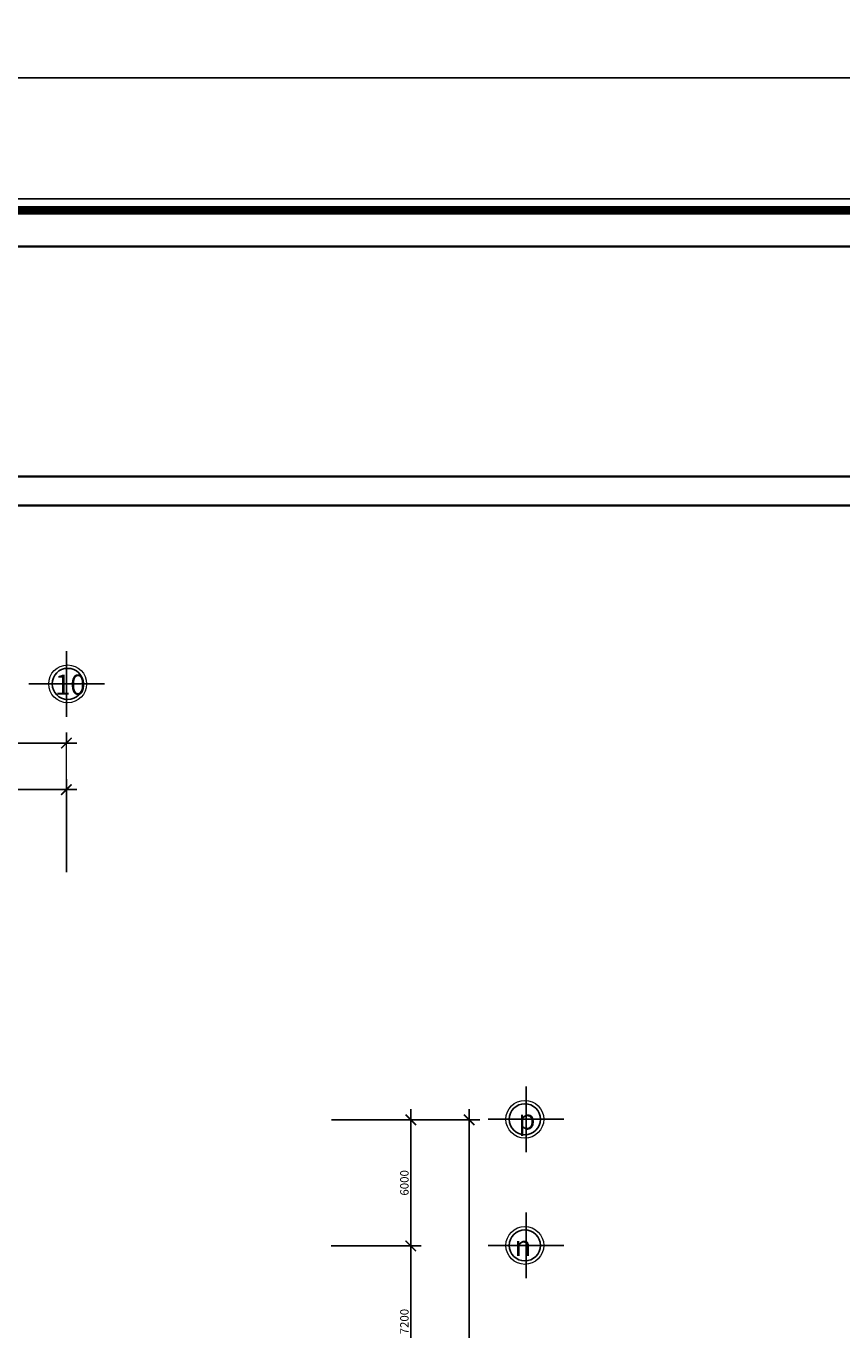
# Model space of a CAD drawing. Units: inches. Extents: x 1379501 to 2318266, y -268317 to 82644.
# Drawn here: x 2240666 to 2279466, y -168612 to -106590 of the extents above; entities that cross this region are included whole.
import ezdxf

# ---------------------------------------------------------------- set-up
doc = ezdxf.new("R2010")
doc.units = ezdxf.units.IN
doc.header["$MEASUREMENT"] = 0
for name, color, linetype in [('BAC0.22', 31, 'Continuous'), ('pl-du.nguyen', 3, 'Continuous'), ('THANG0.2', 4, 'Continuous'), ('THAY0.18', 250, 'Continuous'), ('TUONG0.5', 1, 'Continuous')]:
    doc.layers.add(name, color=color, linetype=linetype)
doc.layers.add('cot', color=3, linetype='Continuous', lineweight=15)
doc.layers.add('DIM', color=57, linetype='Continuous', lineweight=18)
doc.styles.add('ROMANS', font='vncc-com.shx')
doc.styles.get("Standard").update_dxf_attribs({"font": 'VHARIALN_0.TTF'})
doc.dimstyles.new('MB', dxfattribs={"dimscale": 0, "dimtxt": 400, "dimasz": 500, "dimexe": 500, "dimexo": 0, "dimgap": 100, "dimtad": 1, "dimdec": 0, "dimzin": 0, "dimdsep": 46, "dimtxsty": 'Standard', "dimblk": 'ARCHTICK', "dimblk1": 'ARCHTICK', "dimblk2": 'ARCHTICK', "dimsah": 1, "dimcen": 0.09, "dimdle": 500, "dimclrd": 3, "dimclre": 6, "dimclrt": 2, "dimadec": 0, "dimazin": 0, "dimtfac": 1, "dimtdec": 0, "dimtofl": 0, "dimtmove": 2, "dimatfit": 3, "dimldrblk": 'DOTSMALL', "dimfxl": 0, "dimtolj": 1, "dimtzin": 0, "dimarcsym": 0})

# ---------------------------------------------------------------- blocks, each defined once
blk = doc.blocks.new('_ArchTick')
at = {"color": 0, "linetype": 'ByBlock', "const_width": 0.15}
blk.add_lwpolyline([(-0.5, -0.5), (0.5, 0.5)], dxfattribs=at)
blk = doc.blocks.new('*D212')
at = {"layer": 'Defpoints', "color": 0, "transparency": 16777216}
for p in [(2242583, -142908), (2235383, -146841), (2242583, -146841)]:
    blk.add_point(p, dxfattribs=at)
at = {"layer": 'DIM', "color": 6, "lineweight": -2, "transparency": 16777216}
blk.add_line((2242583, -146841), (2242583, -142408), dxfattribs=at)
at = {"layer": 'DIM', "color": 3, "lineweight": -2, "transparency": 16777216}
blk.add_line((2234883, -142908), (2243083, -142908), dxfattribs=at)
at = {"layer": 'DIM', "color": 3, "lineweight": -2, "transparency": 16777216, "xscale": 500, "yscale": 500, "zscale": 500, "rotation": 180}
blk.add_blockref('_ArchTick', (2235383, -142908), dxfattribs=at)
at = {"layer": 'DIM', "color": 3, "lineweight": -2, "transparency": 16777216, "xscale": 500, "yscale": 500, "zscale": 500}
blk.add_blockref('_ArchTick', (2242583, -142908), dxfattribs=at)
at = {"layer": 'DIM', "color": 2, "transparency": 16777216, "insert": (2238983, -142604), "char_height": 400, "attachment_point": 5}
blk.add_mtext('\\A1;7200', dxfattribs=at)
blk = doc.blocks.new('_DOTSMALL')
at = {"color": 0, "linetype": 'ByBlock', "const_width": 0.5}
blk.add_lwpolyline([(-0.0625, 0, 1), (0.0625, 0, 1)], format="xyb", close=True, dxfattribs=at)
blk = doc.blocks.new('*D213')
at = {"layer": 'cot', "color": 3, "lineweight": -2, "transparency": 16777216}
blk.add_line((2160501, -140700), (2243083, -140700), dxfattribs=at)
at = {"layer": 'cot', "color": 6, "lineweight": -2, "transparency": 16777216}
blk.add_line((2242583, -140700), (2242583, -140200), dxfattribs=at)
at = {"layer": 'Defpoints', "color": 0, "transparency": 16777216}
for p in [(2161001, -140700), (2242583, -140700), (2242583, -140700)]:
    blk.add_point(p, dxfattribs=at)
at = {"layer": 'cot', "color": 3, "lineweight": -2, "transparency": 16777216, "xscale": 500, "yscale": 500, "zscale": 500, "rotation": 180}
blk.add_blockref('_ArchTick', (2161001, -140700), dxfattribs=at)
at = {"layer": 'cot', "color": 3, "lineweight": -2, "transparency": 16777216, "xscale": 500, "yscale": 500, "zscale": 500}
blk.add_blockref('_ArchTick', (2242583, -140700), dxfattribs=at)
at = {"layer": 'cot', "color": 2, "transparency": 16777216, "insert": (2201792, -140396), "char_height": 400, "attachment_point": 5}
blk.add_mtext('\\A1;81600', dxfattribs=at)
blk = doc.blocks.new('*D234')
at = {"layer": 'Defpoints', "color": 0, "transparency": 16777216}
for p in [(2259460, -158616), (2259462, -227612), (2261741, -227612)]:
    blk.add_point(p, dxfattribs=at)
at = {"layer": 'TUONG0.5', "color": 3, "lineweight": -2, "transparency": 16777216}
blk.add_line((2261741, -158116), (2261741, -228112), dxfattribs=at)
at = {"layer": 'TUONG0.5', "color": 6, "lineweight": -2, "transparency": 16777216}
for p, q in [((2259460, -158616), (2262241, -158616)), ((2259462, -227612), (2262241, -227612))]:
    blk.add_line(p, q, dxfattribs=at)
at = {"layer": 'TUONG0.5', "color": 3, "lineweight": -2, "transparency": 16777216, "xscale": 500, "yscale": 500, "zscale": 500}
for p, rotation in [((2261741, -158616), 90), ((2261741, -227612), 270)]:
    blk.add_blockref('_ArchTick', p, dxfattribs=dict(at, rotation=rotation))
at = {"layer": 'TUONG0.5', "color": 2, "transparency": 16777216, "insert": (2261436, -193114), "char_height": 400, "attachment_point": 5, "rotation": 90}
blk.add_mtext('\\A1;69000', dxfattribs=at)
blk = doc.blocks.new('*D244')
at = {"layer": 'Defpoints', "color": 0, "transparency": 16777216}
for p in [(2255168, -158616), (2255168, -164616), (2258962, -164616)]:
    blk.add_point(p, dxfattribs=at)
at = {"layer": 'DIM', "color": 3, "lineweight": -2, "transparency": 16777216}
blk.add_line((2258962, -158116), (2258962, -165116), dxfattribs=at)
at = {"layer": 'DIM', "color": 6, "lineweight": -2, "transparency": 16777216}
blk.add_line((2255168, -164616), (2259462, -164616), dxfattribs=at)
at = {"layer": 'DIM', "color": 3, "lineweight": -2, "transparency": 16777216, "xscale": 500, "yscale": 500, "zscale": 500}
for p, rotation in [((2258962, -158616), 90), ((2258962, -164616), 270)]:
    blk.add_blockref('_ArchTick', p, dxfattribs=dict(at, rotation=rotation))
at = {"layer": 'DIM', "color": 2, "transparency": 16777216, "insert": (2258658, -161616), "char_height": 400, "attachment_point": 5, "rotation": 90}
blk.add_mtext('\\A1;6000', dxfattribs=at)
blk = doc.blocks.new('*D245')
at = {"layer": 'Defpoints', "color": 0, "transparency": 16777216}
for p in [(2255168, -164616), (2255168, -171816), (2258962, -171816)]:
    blk.add_point(p, dxfattribs=at)
at = {"layer": 'DIM', "color": 3, "lineweight": -2, "transparency": 16777216}
blk.add_line((2258962, -164116), (2258962, -172316), dxfattribs=at)
at = {"layer": 'DIM', "color": 6, "lineweight": -2, "transparency": 16777216}
blk.add_line((2255168, -171816), (2259462, -171816), dxfattribs=at)
at = {"layer": 'DIM', "color": 3, "lineweight": -2, "transparency": 16777216, "xscale": 500, "yscale": 500, "zscale": 500}
for p, rotation in [((2258962, -164616), 90), ((2258962, -171816), 270)]:
    blk.add_blockref('_ArchTick', p, dxfattribs=dict(at, rotation=rotation))
at = {"layer": 'DIM', "color": 2, "transparency": 16777216, "insert": (2258658, -168216), "char_height": 400, "attachment_point": 5, "rotation": 90}
blk.add_mtext('\\A1;7200', dxfattribs=at)

msp = doc.modelspace()

# ---------------------------------------------------------------- linework, layer by layer
at = {"layer": 'DIM', "color": 6}
msp.add_line((2242583.5, -142407.9), (2242583.5, -140446.3), dxfattribs=at)
at = {"layer": 'DIM'}
for centre in [(2242645.2, -137881.4), (2264385.9, -158592.3), (2264385.9, -158592.3), (2264385.9, -164592.3)]:
    msp.add_circle(centre, 900, dxfattribs=at)
at = {"layer": 'pl-du.nguyen'}
msp.add_lwpolyline([(2207709.5, -265114.5, 41.1, 41.1, 0), (2207709.5, -265114.5, 41.1, 41.1, 0), (2313141.7, -265114.5, 41.1, 41.1, 0), (2313141.7, -114810.4, 41.1, 41.1, 0), (2312953.6, -114810.4, 41.1, 41.1, 0), (2102329, -114810.4, 41.1, 41.1, 0), (2102329, -265114.5, 41.1, 41.1, 0), (2207735.4, -265114.5, 41.1, 41.1, 0), (2207735.4, -265114.5, 0, 0, 0)], format="xyseb", dxfattribs=at)
msp.add_lwpolyline([(2102329, -114810.4), (2313141.7, -114810.4), (2313141.7, -265114.5), (2102329, -265114.5)], close=True, dxfattribs=at)
for points, const_width in [([(2311721.5, -115570.3), (2311721.5, -115358), (2103561, -115358), (2103561, -116726.9), (2104245.5, -116726.9), (2104245.5, -116042.4), (2102876.6, -116042.4), (2102876.6, -263882.4), (2104245.5, -263882.4), (2104245.5, -263198), (2103561, -263198), (2103561, -264566.9), (2206503.3, -264566.9), (2206503.3, -264362.8)], 410.7), ([(2209994.1, -262797), (2209994.1, -262855.7), (2310883, -262855.7), (2310883, -129389.3), (2205137.1, -129389.3), (2205137.1, -129444.2)], 109.5)]:
    msp.add_lwpolyline(points, dxfattribs=dict(at, const_width=const_width))
at = {"layer": 'pl-du.nguyen', "const_width": 109.5}
msp.add_lwpolyline([(2310810.1, -128020.4), (2310810.1, -117069.1), (2104587.7, -117069.1), (2104587.7, -128020.4)], close=True, dxfattribs=at)
at = {"layer": 'THANG0.2'}
for centre in [(2242645.2, -137881.4), (2264385.9, -158592.3), (2264385.9, -164592.3)]:
    msp.add_circle(centre, 740, dxfattribs=at)
at = {"layer": 'THAY0.18'}
for p, q in [((2242588.9, -136318.4), (2242588.9, -139444.2)), ((2240789.5, -137881.3), (2242588.9, -137881.3)), ((2242588.9, -137881.3), (2244388.2, -137881.3)), ((2264442.2, -157029.3), (2264442.2, -160155.1)), ((2264442.2, -158592.2), (2262642.9, -158592.2)), ((2266241.6, -158592.2), (2264442.2, -158592.2)), ((2264442.2, -163029.3), (2264442.2, -166155.1)), ((2264442.2, -164592.2), (2262642.9, -164592.2)), ((2266241.6, -164592.2), (2264442.2, -164592.2))]:
    msp.add_line(p, q, dxfattribs=at)
at = {"layer": 'TUONG0.5', "color": 6}
msp.add_line((2259460.2, -158615.6), (2255191.6, -158615.6), dxfattribs=at)
at = {"layer": 'TUONG0.5'}
for points in [[(2093599.2, 50198), (2318265.8, 50198), (2318265.8, -109059.4), (2093599.2, -109059.4)], [(2093599.2, -109059.4), (2318265.8, -109059.4), (2318265.8, -268316.7), (2093599.2, -268316.7)]]:
    msp.add_lwpolyline(points, close=True, dxfattribs=at)

# ---------------------------------------------------------------- texts
at = {"color": 2, "char_height": 960, "width": 19948.8, "attachment_point": 1, "style": 'ROMANS'}
for s, insert in [('\\f.VnTimeH|b0|i0|c0|p34;p', (2264080.4, -158121.2)), ('\\f.VnTimeH|b0|i0|c0|p34;n', (2263899.2, -164128.2))]:
    msp.add_mtext(s, dxfattribs=dict(at, insert=insert))
at = {"layer": 'BAC0.22', "insert": (2242044.7, -137435.1), "char_height": 960, "width": 19948.8, "attachment_point": 1, "style": 'ROMANS'}
msp.add_mtext('\\f.VnTimeH|b0|i0|c0|p34;10', dxfattribs=at)

# ---------------------------------------------------------------- dimensions: what is measured, and where the dimension line sits
at = {"layer": 'cot'}
dim = msp.add_linear_dim(base=(2242583.5, -140699.8), p1=(2161000.8, -140699.8), p2=(2242583.5, -140699.8), text='81600', dimstyle='MB', override={"dimscale": 1, "dimse1": 1}, dxfattribs=at)
dim.commit()
dim.dimension.update_dxf_attribs({"geometry": '*D213', "text_midpoint": (2201792.1, -140395.6)})
at = {"layer": 'DIM'}
dim = msp.add_linear_dim(base=(2242583.5, -142907.9), p1=(2235383.5, -146841.4), p2=(2242583.5, -146841.4), dimstyle='MB', override={"dimscale": 1, "dimse1": 1}, dxfattribs=at)
dim.commit()
dim.dimension.update_dxf_attribs({"geometry": '*D212', "text_midpoint": (2238983.5, -142603.7)})
for base, p1, p2, picture, middle in [((2258962.2, -164615.6), (2255168, -158615.6), (2255168, -164615.6), '*D244', (2258657.9, -161615.6)), ((2258962.2, -171815.6), (2255168, -164615.6), (2255168, -171815.6), '*D245', (2258657.9, -168215.6))]:
    dim = msp.add_linear_dim(base=base, p1=p1, p2=p2, angle=90, dimstyle='MB', override={"dimscale": 1, "dimse1": 1}, dxfattribs=at)
    dim.commit()
    dim.dimension.update_dxf_attribs({"geometry": picture, "text_midpoint": middle})
at = {"layer": 'TUONG0.5', "color": 1}
dim = msp.add_linear_dim(base=(2261740.6, -227611.7), p1=(2259460.2, -158615.6), p2=(2259462.2, -227611.7), angle=90, text='69000', dimstyle='MB', override={"dimscale": 1}, dxfattribs=at)
dim.commit()
dim.dimension.update_dxf_attribs({"geometry": '*D234', "text_midpoint": (2261436.3, -193113.7)})

doc.saveas('drawing.dxf')
